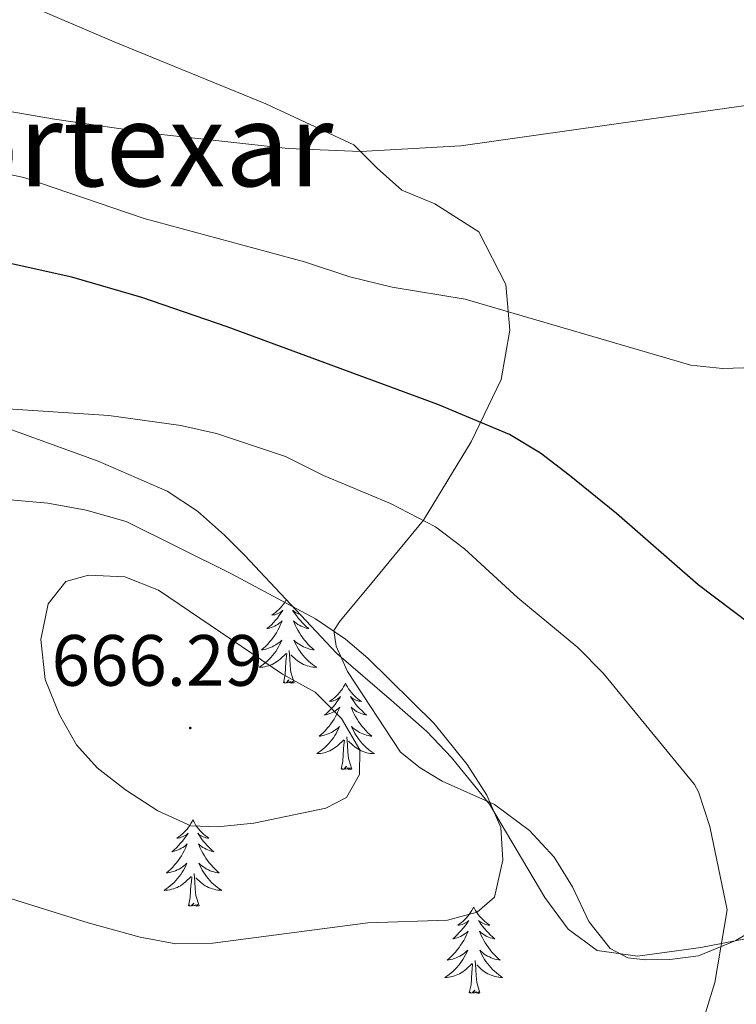
# Model space of a CAD drawing. Units: metres. Extents: x 613620 to 618124, y 4715088 to 4718132.
# Drawn here: x 615532 to 615631, y 4717562 to 4717698 of the extents above; entities that cross this region are included whole.
import ezdxf
from ezdxf.enums import TextEntityAlignment as Align

# ---------------------------------------------------------------- set-up
doc = ezdxf.new("R2010")
doc.units = ezdxf.units.M
doc.header["$MEASUREMENT"] = 0
for name, color, linetype, lineweight in [('Carátula', 7, 'Continuous', 5), ('Level 35', 92, 'Continuous', 0), ('Level 36', 19, 'Continuous', 40), ('Level 4', 36, 'Continuous', 30), ('Level 41', 39, 'Continuous', 0), ('Level 45', 19, 'Continuous', 0), ('Level 5', 36, 'Continuous', 0), ('Level 7', 1, 'Continuous', 0)]:
    doc.layers.add(name, color=color, linetype=linetype, lineweight=lineweight)
doc.styles.add('Arial', font='ARIAL.TTF', dxfattribs={"height": 0.2})

# ---------------------------------------------------------------- blocks, each defined once
blk = doc.blocks.new('5PATER')
at = {"layer": 'Carátula', "linetype": 'Continuous', "lineweight": 5}
h = blk.add_hatch(color=250, dxfattribs=at)
edge = h.paths.add_edge_path()
edge.add_ellipse((0, 0), major_axis=(-1.33, -1.34), ratio=0.999422, start_angle=0, end_angle=360)

msp = doc.modelspace()

# ---------------------------------------------------------------- linework, layer by layer
at = {"layer": 'Level 35', "color": 92, "linetype": 'Continuous', "lineweight": 0, "ltscale": 0.5}
msp.add_polyline3d([(615525.96, 4717643.39, 660.71), (615543.24, 4717637.13, 661.87), (615552.79, 4717632.97, 662.67), (615556.96, 4717630.22, 662.61), (615560.71, 4717626.89, 662.25), (615563.51, 4717624.12, 662.15), (615576.14, 4717610.6, 662.93), (615583.73, 4717604.1, 663.15), (615588.6, 4717599.82, 662.93), (615592.04, 4717596.2, 662.54), (615597.25, 4717589.77, 661.89), (615604.89, 4717576.91, 660.73), (615608.14, 4717572.54, 660.38), (615612.12, 4717569.57, 660.1), (615617.7, 4717568.78, 659.87), (615626.45, 4717569.97, 659.54), (615643.3, 4717573.26, 657.97)], dxfattribs=at)
at = {"layer": 'Level 36', "color": 92, "linetype": 'Continuous', "lineweight": 0}
for points in [[(615569.23, 4717618), (615569.17, 4717617.89), (615569, 4717617.63), (615568.82, 4717617.37), (615568.63, 4717617.12), (615568.42, 4717616.88), (615568.2, 4717616.66), (615567.97, 4717616.44), (615567.73, 4717616.24), (615567.48, 4717616.05), (615567.22, 4717615.87), (615567.42, 4717615.89), (615567.62, 4717615.93), (615567.82, 4717615.98), (615568.02, 4717616.05), (615568.2, 4717616.14), (615568.39, 4717616.24), (615568.56, 4717616.35), (615568.76, 4717616.54), (615568.72, 4717616.48), (615568.49, 4717616.13), (615568.25, 4717615.8), (615568, 4717615.47), (615567.73, 4717615.15), (615567.45, 4717614.85), (615567.16, 4717614.55), (615566.85, 4717614.27), (615566.54, 4717614), (615566.66, 4717614.02), (615566.91, 4717614.08), (615567.15, 4717614.15), (615567.39, 4717614.24), (615567.62, 4717614.34), (615567.84, 4717614.46), (615568.06, 4717614.59), (615568.26, 4717614.74), (615568.46, 4717614.9), (615568.65, 4717615.07), (615568.56, 4717614.84), (615568.4, 4717614.48), (615568.23, 4717614.13), (615568.05, 4717613.78), (615567.85, 4717613.44), (615567.64, 4717613.11), (615567.41, 4717612.79), (615567.17, 4717612.48), (615566.92, 4717612.17), (615566.66, 4717611.88), (615566.38, 4717611.6), (615566.09, 4717611.33), (615565.8, 4717611.07), (615565.99, 4717611.1), (615566.26, 4717611.14), (615566.52, 4717611.21), (615566.78, 4717611.29), (615567.04, 4717611.38), (615567.28, 4717611.49), (615567.52, 4717611.61), (615567.76, 4717611.75), (615567.98, 4717611.9), (615568.2, 4717612.06), (615568.41, 4717612.24), (615568.6, 4717612.43), (615568.46, 4717612.1), (615568.3, 4717611.78)], [(615571.14, 4717615.96), (615571.05, 4717615.98), (615570.86, 4717616.05), (615570.67, 4717616.14), (615570.49, 4717616.24), (615570.31, 4717616.35), (615570.11, 4717616.54), (615570.15, 4717616.48), (615570.38, 4717616.13), (615570.62, 4717615.8), (615570.88, 4717615.47), (615571.15, 4717615.15), (615571.43, 4717614.85), (615571.72, 4717614.55), (615572.02, 4717614.27), (615572.34, 4717614), (615572.21, 4717614.02), (615571.96, 4717614.08), (615571.72, 4717614.15), (615571.49, 4717614.24), (615571.26, 4717614.34), (615571.03, 4717614.46), (615570.82, 4717614.59), (615570.61, 4717614.74), (615570.41, 4717614.9), (615570.23, 4717615.07), (615570.31, 4717614.84), (615570.47, 4717614.48), (615570.64, 4717614.13), (615570.83, 4717613.78), (615571.03, 4717613.44), (615571.24, 4717613.11), (615571.46, 4717612.79), (615571.7, 4717612.48), (615571.96, 4717612.17), (615572.22, 4717611.88), (615572.49, 4717611.6), (615572.78, 4717611.33), (615573.08, 4717611.07)], [(615568.3, 4717611.78), (615568.14, 4717611.47), (615567.95, 4717611.16), (615567.76, 4717610.86), (615567.55, 4717610.58), (615567.32, 4717610.3), (615567.09, 4717610.03), (615566.84, 4717609.77), (615566.58, 4717609.53), (615566.32, 4717609.29), (615566.04, 4717609.07), (615565.75, 4717608.86), (615565.46, 4717608.67), (615565.72, 4717608.68), (615565.98, 4717608.7), (615566.25, 4717608.75), (615566.51, 4717608.8), (615566.76, 4717608.88), (615567.01, 4717608.96), (615567.26, 4717609.06), (615567.49, 4717609.18), (615567.72, 4717609.31), (615567.94, 4717609.46), (615568.16, 4717609.62), (615568.36, 4717609.78), (615569.21, 4717610.58)], [(615573.08, 4717611.07), (615572.88, 4717611.1), (615572.62, 4717611.14), (615572.35, 4717611.21), (615572.09, 4717611.29), (615571.84, 4717611.38), (615571.59, 4717611.49), (615571.35, 4717611.61), (615571.12, 4717611.75), (615570.89, 4717611.9), (615570.67, 4717612.06), (615570.47, 4717612.24), (615570.27, 4717612.43), (615570.41, 4717612.1), (615570.57, 4717611.78), (615570.74, 4717611.47), (615570.92, 4717611.16), (615571.12, 4717610.86), (615571.33, 4717610.58), (615571.55, 4717610.3), (615571.79, 4717610.03), (615572.03, 4717609.77), (615572.29, 4717609.53), (615572.56, 4717609.29), (615572.84, 4717609.07), (615573.13, 4717608.86), (615573.42, 4717608.67), (615573.15, 4717608.68), (615572.89, 4717608.7), (615572.63, 4717608.75), (615572.37, 4717608.8), (615572.11, 4717608.88), (615571.86, 4717608.96), (615571.62, 4717609.06), (615571.38, 4717609.18), (615571.15, 4717609.31), (615570.93, 4717609.46), (615570.72, 4717609.62), (615570.51, 4717609.78), (615569.86, 4717610.4)], [(615568.82, 4717606.54), (615569.06, 4717607.65), (615569.18, 4717609.4), (615569.22, 4717609.83), (615569.29, 4717610.55)], [(615570.29, 4717606.54), (615569.86, 4717607.98), (615569.77, 4717608.88), (615569.72, 4717609.83), (615569.62, 4717610.99)], [(615570.29, 4717606.54), (615570.11, 4717606.47), (615570.1, 4717606.71), (615569.9, 4717606.48), (615569.78, 4717606.69), (615569.66, 4717606.58), (615569.39, 4717606.52), (615569.59, 4717606.92), (615569.2, 4717606.54), (615569.02, 4717606.48), (615568.98, 4717606.65), (615568.82, 4717606.54)], [(615577.4, 4717606.47), (615577.29, 4717606.25), (615577.13, 4717605.97), (615576.96, 4717605.71), (615576.78, 4717605.45), (615576.59, 4717605.2), (615576.38, 4717604.96), (615576.16, 4717604.74), (615575.93, 4717604.52), (615575.69, 4717604.32), (615575.44, 4717604.13), (615575.18, 4717603.95), (615575.38, 4717603.97), (615575.58, 4717604.01), (615575.78, 4717604.07), (615575.98, 4717604.14), (615576.16, 4717604.22), (615576.35, 4717604.32), (615576.52, 4717604.43), (615576.72, 4717604.62), (615576.68, 4717604.56), (615576.45, 4717604.21), (615576.21, 4717603.88), (615575.96, 4717603.55), (615575.69, 4717603.23), (615575.41, 4717602.93), (615575.12, 4717602.64), (615574.81, 4717602.35), (615574.5, 4717602.08), (615574.62, 4717602.1), (615574.87, 4717602.16), (615575.11, 4717602.24), (615575.35, 4717602.32), (615575.58, 4717602.43), (615575.8, 4717602.54), (615576.02, 4717602.68), (615576.22, 4717602.82), (615576.42, 4717602.98), (615576.61, 4717603.15), (615576.52, 4717602.92), (615576.36, 4717602.56), (615576.19, 4717602.21), (615576.01, 4717601.86), (615575.81, 4717601.52), (615575.6, 4717601.19), (615575.37, 4717600.87), (615575.13, 4717600.56), (615574.88, 4717600.26), (615574.62, 4717599.96), (615574.34, 4717599.68), (615574.05, 4717599.41), (615573.76, 4717599.15), (615573.95, 4717599.18), (615574.22, 4717599.23), (615574.48, 4717599.29), (615574.74, 4717599.37), (615575, 4717599.46), (615575.24, 4717599.57), (615575.48, 4717599.69), (615575.72, 4717599.83), (615575.94, 4717599.98), (615576.16, 4717600.14), (615576.37, 4717600.32), (615576.56, 4717600.51), (615576.42, 4717600.18)], [(615577.4, 4717606.47), (615577.51, 4717606.25), (615577.66, 4717605.97), (615577.83, 4717605.71), (615578.01, 4717605.45), (615578.21, 4717605.2), (615578.41, 4717604.96), (615578.63, 4717604.74), (615578.86, 4717604.52), (615579.1, 4717604.32), (615579.35, 4717604.13), (615579.61, 4717603.95), (615579.42, 4717603.97), (615579.21, 4717604.01), (615579.01, 4717604.07), (615578.82, 4717604.14), (615578.63, 4717604.22), (615578.45, 4717604.32), (615578.27, 4717604.43), (615578.07, 4717604.62), (615578.11, 4717604.56), (615578.34, 4717604.21), (615578.58, 4717603.88), (615578.84, 4717603.55), (615579.11, 4717603.23), (615579.39, 4717602.93), (615579.68, 4717602.64), (615579.98, 4717602.35), (615580.3, 4717602.08), (615580.17, 4717602.1), (615579.92, 4717602.16), (615579.68, 4717602.24), (615579.45, 4717602.32), (615579.22, 4717602.43), (615578.99, 4717602.54), (615578.78, 4717602.68), (615578.57, 4717602.82), (615578.37, 4717602.98), (615578.19, 4717603.15), (615578.27, 4717602.92), (615578.43, 4717602.56), (615578.6, 4717602.21), (615578.79, 4717601.86), (615578.99, 4717601.52), (615579.2, 4717601.19), (615579.42, 4717600.87), (615579.66, 4717600.56), (615579.92, 4717600.26), (615580.18, 4717599.96), (615580.45, 4717599.68), (615580.74, 4717599.41), (615581.04, 4717599.15), (615580.84, 4717599.18), (615580.58, 4717599.23), (615580.31, 4717599.29), (615580.05, 4717599.37), (615579.8, 4717599.46), (615579.55, 4717599.57), (615579.31, 4717599.69), (615579.08, 4717599.83), (615578.85, 4717599.98), (615578.63, 4717600.14), (615578.43, 4717600.32), (615578.23, 4717600.51), (615578.37, 4717600.18)], [(615576.42, 4717600.18), (615576.26, 4717599.86), (615576.1, 4717599.55), (615575.91, 4717599.24), (615575.72, 4717598.94), (615575.51, 4717598.66), (615575.28, 4717598.38), (615575.05, 4717598.11), (615574.8, 4717597.85), (615574.54, 4717597.61), (615574.28, 4717597.37), (615574, 4717597.15), (615573.71, 4717596.94), (615573.42, 4717596.75), (615573.68, 4717596.76), (615573.94, 4717596.79), (615574.21, 4717596.83), (615574.47, 4717596.88), (615574.72, 4717596.96), (615574.97, 4717597.04), (615575.22, 4717597.15), (615575.45, 4717597.26), (615575.68, 4717597.39), (615575.9, 4717597.54), (615576.12, 4717597.7), (615576.32, 4717597.87), (615577.17, 4717598.66)], [(615578.25, 4717594.62), (615577.82, 4717596.06), (615577.73, 4717596.96), (615577.68, 4717597.91), (615577.58, 4717599.07)], [(615578.37, 4717600.18), (615578.53, 4717599.86), (615578.7, 4717599.55), (615578.88, 4717599.24), (615579.08, 4717598.94), (615579.29, 4717598.66), (615579.51, 4717598.38), (615579.75, 4717598.11), (615579.99, 4717597.85), (615580.25, 4717597.61), (615580.52, 4717597.37), (615580.8, 4717597.15), (615581.09, 4717596.94), (615581.38, 4717596.75), (615581.11, 4717596.76), (615580.85, 4717596.79), (615580.59, 4717596.83), (615580.33, 4717596.88), (615580.07, 4717596.96), (615579.82, 4717597.04), (615579.58, 4717597.15), (615579.34, 4717597.26), (615579.11, 4717597.39), (615578.89, 4717597.54), (615578.68, 4717597.7), (615578.47, 4717597.87), (615577.82, 4717598.49)], [(615576.78, 4717594.62), (615577.02, 4717595.73), (615577.14, 4717597.48), (615577.18, 4717597.91), (615577.25, 4717598.63)], [(615578.25, 4717594.62), (615578.07, 4717594.55), (615578.06, 4717594.79), (615577.86, 4717594.56), (615577.74, 4717594.77), (615577.62, 4717594.66), (615577.35, 4717594.61), (615577.55, 4717595), (615577.16, 4717594.62), (615576.98, 4717594.56), (615576.94, 4717594.73), (615576.78, 4717594.62)], [(615556.33, 4717587.6), (615556.22, 4717587.38), (615556.06, 4717587.1), (615555.9, 4717586.84), (615555.71, 4717586.58), (615555.52, 4717586.33), (615555.31, 4717586.1), (615555.09, 4717585.87), (615554.86, 4717585.65), (615554.62, 4717585.45), (615554.37, 4717585.26), (615554.11, 4717585.08), (615554.31, 4717585.1), (615554.51, 4717585.14), (615554.71, 4717585.2), (615554.91, 4717585.27), (615555.1, 4717585.35), (615555.28, 4717585.45), (615555.45, 4717585.56), (615555.66, 4717585.75), (615555.62, 4717585.69), (615555.39, 4717585.34), (615555.14, 4717585.01), (615554.89, 4717584.68), (615554.62, 4717584.37), (615554.34, 4717584.06), (615554.05, 4717583.77), (615553.74, 4717583.48), (615553.43, 4717583.21), (615553.56, 4717583.24), (615553.8, 4717583.29), (615554.04, 4717583.37), (615554.28, 4717583.46), (615554.51, 4717583.56), (615554.73, 4717583.68), (615554.95, 4717583.81), (615555.16, 4717583.95), (615555.35, 4717584.11), (615555.54, 4717584.28), (615555.45, 4717584.06), (615555.3, 4717583.7), (615555.12, 4717583.34), (615554.94, 4717583), (615554.74, 4717582.66), (615554.53, 4717582.32), (615554.3, 4717582), (615554.06, 4717581.69), (615553.81, 4717581.39), (615553.55, 4717581.1), (615553.27, 4717580.81), (615552.98, 4717580.54), (615552.69, 4717580.29), (615552.88, 4717580.31), (615553.15, 4717580.36), (615553.41, 4717580.42), (615553.67, 4717580.5), (615553.93, 4717580.59), (615554.18, 4717580.7), (615554.42, 4717580.82), (615554.65, 4717580.96), (615554.88, 4717581.11), (615555.09, 4717581.28), (615555.3, 4717581.45), (615555.49, 4717581.64), (615555.35, 4717581.31)], [(615556.33, 4717587.6), (615556.44, 4717587.38), (615556.6, 4717587.1), (615556.76, 4717586.84), (615556.94, 4717586.58), (615557.14, 4717586.33), (615557.35, 4717586.1), (615557.56, 4717585.87), (615557.8, 4717585.65), (615558.04, 4717585.45), (615558.29, 4717585.26), (615558.55, 4717585.08), (615558.35, 4717585.1), (615558.14, 4717585.14), (615557.94, 4717585.2), (615557.75, 4717585.27), (615557.56, 4717585.35), (615557.38, 4717585.45), (615557.21, 4717585.56), (615557, 4717585.75), (615557.04, 4717585.69), (615557.27, 4717585.34), (615557.52, 4717585.01), (615557.77, 4717584.68), (615558.04, 4717584.37), (615558.32, 4717584.06), (615558.61, 4717583.77), (615558.91, 4717583.48), (615559.23, 4717583.21), (615559.1, 4717583.24), (615558.86, 4717583.29), (615558.62, 4717583.37), (615558.38, 4717583.46), (615558.15, 4717583.56), (615557.92, 4717583.68), (615557.71, 4717583.81), (615557.5, 4717583.95), (615557.3, 4717584.11), (615557.12, 4717584.28), (615557.21, 4717584.06), (615557.36, 4717583.7), (615557.53, 4717583.34), (615557.72, 4717583), (615557.92, 4717582.66), (615558.13, 4717582.32), (615558.36, 4717582), (615558.6, 4717581.69), (615558.85, 4717581.39), (615559.11, 4717581.1), (615559.39, 4717580.81), (615559.67, 4717580.54), (615559.97, 4717580.29), (615559.77, 4717580.31), (615559.51, 4717580.36), (615559.24, 4717580.42), (615558.98, 4717580.5), (615558.73, 4717580.59), (615558.48, 4717580.7), (615558.24, 4717580.82), (615558.01, 4717580.96), (615557.78, 4717581.11), (615557.57, 4717581.28), (615557.36, 4717581.45), (615557.16, 4717581.64), (615557.31, 4717581.31)], [(615555.35, 4717581.31), (615555.2, 4717580.99), (615555.03, 4717580.68), (615554.84, 4717580.37), (615554.65, 4717580.08), (615554.44, 4717579.79), (615554.22, 4717579.51), (615553.98, 4717579.24), (615553.73, 4717578.98), (615553.48, 4717578.74), (615553.21, 4717578.51), (615552.93, 4717578.28), (615552.64, 4717578.08), (615552.35, 4717577.88), (615552.61, 4717577.89), (615552.88, 4717577.92), (615553.14, 4717577.96), (615553.4, 4717578.02), (615553.65, 4717578.09), (615553.9, 4717578.18), (615554.15, 4717578.28), (615554.38, 4717578.39), (615554.62, 4717578.52), (615554.84, 4717578.67), (615555.05, 4717578.83), (615555.25, 4717579), (615556.1, 4717579.8)], [(615557.18, 4717575.75), (615556.75, 4717577.19), (615556.66, 4717578.09), (615556.61, 4717579.04), (615556.51, 4717580.2)], [(615557.31, 4717581.31), (615557.46, 4717580.99), (615557.63, 4717580.68), (615557.81, 4717580.37), (615558.01, 4717580.08), (615558.22, 4717579.79), (615558.44, 4717579.51), (615558.68, 4717579.24), (615558.92, 4717578.98), (615559.18, 4717578.74), (615559.45, 4717578.51), (615559.73, 4717578.28), (615560.02, 4717578.08), (615560.31, 4717577.88), (615560.04, 4717577.89), (615559.78, 4717577.92), (615559.52, 4717577.96), (615559.26, 4717578.02), (615559, 4717578.09), (615558.76, 4717578.18), (615558.51, 4717578.28), (615558.27, 4717578.39), (615558.04, 4717578.52), (615557.82, 4717578.67), (615557.61, 4717578.83), (615557.4, 4717579), (615556.75, 4717579.62)], [(615555.71, 4717575.75), (615555.96, 4717576.87), (615556.07, 4717578.61), (615556.12, 4717579.04), (615556.18, 4717579.76)], [(615557.18, 4717575.75), (615557.01, 4717575.68), (615556.99, 4717575.92), (615556.8, 4717575.7), (615556.68, 4717575.9), (615556.56, 4717575.79), (615556.28, 4717575.74), (615556.48, 4717576.13), (615556.1, 4717575.75), (615555.91, 4717575.7), (615555.87, 4717575.86), (615555.71, 4717575.75)], [(615595.1, 4717575.57), (615594.98, 4717575.36), (615594.83, 4717575.08), (615594.66, 4717574.81), (615594.48, 4717574.56), (615594.28, 4717574.31), (615594.08, 4717574.07), (615593.86, 4717573.84), (615593.63, 4717573.63), (615593.39, 4717573.43), (615593.14, 4717573.24), (615592.88, 4717573.06), (615593.08, 4717573.08), (615593.28, 4717573.12), (615593.48, 4717573.17), (615593.67, 4717573.24), (615593.86, 4717573.33), (615594.04, 4717573.43), (615594.22, 4717573.54), (615594.42, 4717573.73), (615594.38, 4717573.66), (615594.15, 4717573.32), (615593.91, 4717572.98), (615593.65, 4717572.66), (615593.38, 4717572.34), (615593.1, 4717572.04), (615592.81, 4717571.74), (615592.51, 4717571.46), (615592.2, 4717571.19), (615592.32, 4717571.21), (615592.57, 4717571.27), (615592.81, 4717571.34), (615593.04, 4717571.43), (615593.28, 4717571.53), (615593.5, 4717571.65), (615593.72, 4717571.78), (615593.92, 4717571.93), (615594.12, 4717572.08), (615594.31, 4717572.25), (615594.22, 4717572.03), (615594.06, 4717571.67), (615593.89, 4717571.32), (615593.71, 4717570.97), (615593.51, 4717570.63), (615593.29, 4717570.3), (615593.07, 4717569.98), (615592.83, 4717569.66), (615592.58, 4717569.36), (615592.31, 4717569.07), (615592.04, 4717568.79), (615591.75, 4717568.52), (615591.45, 4717568.26), (615591.65, 4717568.29), (615591.92, 4717568.33), (615592.18, 4717568.4), (615592.44, 4717568.48), (615592.69, 4717568.57), (615592.94, 4717568.68), (615593.18, 4717568.8), (615593.42, 4717568.94), (615593.64, 4717569.09), (615593.86, 4717569.25), (615594.06, 4717569.43), (615594.26, 4717569.62), (615594.12, 4717569.29)], [(615595.1, 4717575.57), (615595.21, 4717575.36), (615595.36, 4717575.08), (615595.53, 4717574.81), (615595.71, 4717574.56), (615595.9, 4717574.31), (615596.11, 4717574.07), (615596.33, 4717573.84), (615596.56, 4717573.63), (615596.8, 4717573.43), (615597.05, 4717573.24), (615597.31, 4717573.06), (615597.11, 4717573.08), (615596.91, 4717573.12), (615596.71, 4717573.17), (615596.52, 4717573.24), (615596.33, 4717573.33), (615596.15, 4717573.43), (615595.97, 4717573.54), (615595.77, 4717573.73), (615595.81, 4717573.66), (615596.04, 4717573.32), (615596.28, 4717572.98), (615596.54, 4717572.66), (615596.8, 4717572.34), (615597.08, 4717572.04), (615597.38, 4717571.74), (615597.68, 4717571.46), (615597.99, 4717571.19), (615597.87, 4717571.21), (615597.62, 4717571.27), (615597.38, 4717571.34), (615597.14, 4717571.43), (615596.91, 4717571.53), (615596.69, 4717571.65), (615596.48, 4717571.78), (615596.27, 4717571.93), (615596.07, 4717572.08), (615595.88, 4717572.25), (615595.97, 4717572.03), (615596.13, 4717571.67), (615596.3, 4717571.32), (615596.48, 4717570.97), (615596.68, 4717570.63), (615596.9, 4717570.3), (615597.12, 4717569.98), (615597.36, 4717569.66), (615597.61, 4717569.36), (615597.88, 4717569.07), (615598.15, 4717568.79), (615598.44, 4717568.52), (615598.74, 4717568.26), (615598.54, 4717568.29), (615598.27, 4717568.33), (615598.01, 4717568.4), (615597.75, 4717568.48), (615597.5, 4717568.57), (615597.25, 4717568.68), (615597.01, 4717568.8), (615596.77, 4717568.94), (615596.55, 4717569.09), (615596.33, 4717569.25), (615596.13, 4717569.43), (615595.93, 4717569.62), (615596.07, 4717569.29)], [(615594.12, 4717569.29), (615593.96, 4717568.97), (615593.79, 4717568.65), (615593.61, 4717568.35), (615593.41, 4717568.05), (615593.2, 4717567.76), (615592.98, 4717567.49), (615592.75, 4717567.22), (615592.5, 4717566.96), (615592.24, 4717566.72), (615591.97, 4717566.48), (615591.69, 4717566.26), (615591.4, 4717566.05), (615591.12, 4717565.86), (615591.38, 4717565.87), (615591.64, 4717565.89), (615591.9, 4717565.93), (615592.16, 4717565.99), (615592.42, 4717566.06), (615592.67, 4717566.15), (615592.91, 4717566.25), (615593.15, 4717566.37), (615593.38, 4717566.5), (615593.6, 4717566.64), (615593.82, 4717566.8), (615594.02, 4717566.97), (615594.87, 4717567.77)], [(615596.07, 4717569.29), (615596.23, 4717568.97), (615596.4, 4717568.65), (615596.58, 4717568.35), (615596.78, 4717568.05), (615596.99, 4717567.76), (615597.21, 4717567.49), (615597.44, 4717567.22), (615597.69, 4717566.96), (615597.95, 4717566.72), (615598.22, 4717566.48), (615598.5, 4717566.26), (615598.78, 4717566.05), (615599.08, 4717565.86), (615598.81, 4717565.87), (615598.55, 4717565.89), (615598.28, 4717565.93), (615598.03, 4717565.99), (615597.77, 4717566.06), (615597.52, 4717566.15), (615597.28, 4717566.25), (615597.04, 4717566.37), (615596.81, 4717566.5), (615596.59, 4717566.64), (615596.37, 4717566.8), (615596.17, 4717566.97), (615595.51, 4717567.59)], [(615595.95, 4717563.72), (615595.52, 4717565.16), (615595.43, 4717566.07), (615595.38, 4717567.02), (615595.28, 4717568.18)], [(615594.48, 4717563.72), (615594.72, 4717564.84), (615594.83, 4717566.58), (615594.88, 4717567.02), (615594.94, 4717567.74)], [(615595.95, 4717563.72), (615595.77, 4717563.66), (615595.75, 4717563.89), (615595.56, 4717563.67), (615595.44, 4717563.88), (615595.32, 4717563.77), (615595.05, 4717563.71), (615595.25, 4717564.11), (615594.86, 4717563.73), (615594.67, 4717563.67), (615594.63, 4717563.83), (615594.48, 4717563.72)]]:
    msp.add_lwpolyline(points, dxfattribs=at)
for points in [[(615585.19, 4717674.52, 641.49), (615581.75, 4717677.54, 641.22), (615579.45, 4717679.86, 640.24), (615578.56, 4717680.76, 639.85), (615566.38, 4717686.45, 639.07), (615545.46, 4717695, 637.63), (615510.4, 4717710, 635.02), (615509.12, 4717710.71, 634.89), (615500.51, 4717715.52, 634.04), (615498.3, 4717718.56, 633.71), (615497, 4717722.66, 633.12), (615496.76, 4717737.88, 630.12), (615497.04, 4717740.69, 629.46), (615497.85, 4717743.38, 629.2), (615499.49, 4717746.61, 629.14), (615501.76, 4717748.15, 629.14), (615505.87, 4717748.22, 629.14), (615526.18, 4717740.89, 629.46), (615529.32, 4717739.64, 629.57), (615543.87, 4717733.86, 630.05), (615555.18, 4717729.13, 630.12), (615577.77, 4717722.17, 630.9), (615603.93, 4717716.97, 633.58), (615605.69, 4717716.78, 633.64)], [(615635.67, 4717573.58, 655.08), (615631.27, 4717570.97, 655.08), (615626.14, 4717568.86, 655.21), (615622.16, 4717568.34, 655.92), (615618.83, 4717568.29, 656.12), (615616.35, 4717568.57, 656.51), (615613.91, 4717569.84, 657.3), (615610.97, 4717573.58, 657.49), (615608.74, 4717578.38, 657.88), (615606.19, 4717582.46, 657.95), (615602.8, 4717586.13, 658.67), (615597.98, 4717589.71, 659.19), (615590.74, 4717592.93, 660.04), (615587.7, 4717594.78, 660.56), (615584.99, 4717596.96, 660.56), (615577.69, 4717608.08, 660.43), (615576.13, 4717611.58, 660.37), (615575.77, 4717613.74, 660.3), (615576.66, 4717615.06, 659.65), (615580.83, 4717620.09, 658.47), (615588.14, 4717628.96, 655.66), (615594.76, 4717639.78, 650.89), (615598.87, 4717648.41, 648.22), (615600.07, 4717655.22, 646.12), (615599.52, 4717661.49, 644.16), (615595.81, 4717668.75, 642.27), (615589.73, 4717672.64, 641.81), (615585.19, 4717674.52, 641.49)]]:
    msp.add_polyline3d(points, dxfattribs=at)
at = {"layer": 'Level 4', "color": 36, "linetype": 'Continuous', "lineweight": 30}
msp.add_polyline3d([(615633.2, 4717614.67, 650), (615626.07, 4717620.03, 650), (615614.81, 4717629.91, 650), (615608.29, 4717635.18, 650), (615604.3, 4717638.22, 650), (615600.03, 4717640.81, 650), (615590.14, 4717644.92, 650), (615561.07, 4717655.66, 650), (615549.28, 4717659.72, 650), (615539.64, 4717662.52, 650), (615529.86, 4717664.67, 650), (615519.97, 4717666.24, 650), (615509.05, 4717667.36, 650), (615493.3, 4717668.1, 650), (615477.21, 4717670.51, 650), (615461.94, 4717673.75, 650), (615439.47, 4717680.14, 650), (615429.65, 4717682.07, 650), (615417.7, 4717683.57, 650)], dxfattribs=at)
at = {"layer": 'Level 5', "color": 36, "linetype": 'Continuous', "lineweight": 0}
for points in [[(615284.04, 4717734.23, 640), (615321.49, 4717721.83, 640), (615333.07, 4717717.61, 640), (615340.87, 4717714.38, 640), (615345.64, 4717712.9, 640), (615356.92, 4717710.43, 640), (615368.25, 4717709.1, 640), (615379.53, 4717708.3, 640), (615405.16, 4717708.69, 640), (615416.19, 4717708.14, 640), (615439.46, 4717708.73, 640), (615452, 4717708.39, 640), (615457.69, 4717707.72, 640), (615467.54, 4717705.77, 640), (615492.71, 4717696.81, 640), (615503.48, 4717692.35, 640), (615514.43, 4717688.9, 640), (615525.44, 4717686.35, 640), (615537.23, 4717684.34, 640), (615551.17, 4717682.3, 640), (615569.48, 4717680.27, 640), (615579.45, 4717679.86, 640), (615593.33, 4717680.66, 640), (615648.23, 4717688.41, 640)], [(615422.08, 4717697.79, 645), (615433.99, 4717696.75, 645), (615444.88, 4717694.9, 645), (615451.03, 4717693.57, 645), (615466.82, 4717689.32, 645), (615479.15, 4717687.05, 645), (615496.5, 4717682.88, 645), (615511.67, 4717680.85, 645), (615532.98, 4717676.28, 645), (615549.61, 4717670.63, 645), (615571.76, 4717664.65, 645), (615577.99, 4717662.57, 645), (615583.86, 4717661.14, 645), (615593.9, 4717659.49, 645), (615625.06, 4717650.38, 645), (615629.43, 4717649.92, 645), (615639.76, 4717650.21, 645)], [(615427.33, 4717669.41, 655), (615437.74, 4717666.13, 655), (615480.2, 4717651.23, 655), (615490.17, 4717648.44, 655), (615506.65, 4717645.3, 655), (615511.63, 4717644.92, 655), (615529.31, 4717644.45, 655), (615544.73, 4717643.41, 655), (615554.67, 4717642.03, 655), (615559.58, 4717640.95, 655), (615569.12, 4717637.76, 655), (615574.38, 4717635.16, 655), (615583.61, 4717631.28, 655), (615589.81, 4717628.06, 655), (615593.8, 4717625.03, 655), (615601.18, 4717618.26, 655), (615609.47, 4717611.42, 655), (615612.96, 4717607.84, 655), (615625.58, 4717592.47, 655), (615626.13, 4717591.47, 655), (615627.66, 4717586.69, 655), (615630.06, 4717575.2, 655), (615628.38, 4717565.16, 655), (615626.89, 4717560.39, 655)], [(615512.74, 4717633.37, 660), (615536.32, 4717631.34, 660), (615541.58, 4717630.35, 660), (615547.12, 4717628.81, 660), (615561.65, 4717621.59, 660), (615573.27, 4717615.34, 660), (615577.4, 4717612.54, 660), (615580.5, 4717609.94, 660), (615589.63, 4717600.9, 660), (615594.21, 4717595.25, 660), (615596.91, 4717591.03, 660), (615598.84, 4717586.54, 660), (615599.12, 4717582.06, 660), (615597.97, 4717576.93, 660), (615595.56, 4717574.85, 660), (615591.49, 4717573.76, 660), (615580.47, 4717573.39, 660), (615559.07, 4717570.6, 660), (615553.97, 4717570.52, 660), (615549.06, 4717571.44, 660), (615541.87, 4717573.39, 660)], [(615556.06, 4717586.78, 665), (615551.5, 4717588.84, 665), (615547.05, 4717591.74, 665), (615543.14, 4717594.79, 665), (615540.26, 4717597.97, 665), (615537.94, 4717602.12, 665), (615535.93, 4717606.98, 665), (615535.33, 4717612.49, 665), (615536.38, 4717617.41, 665), (615538.78, 4717620.51, 665), (615541.93, 4717621.37, 665), (615546.92, 4717621.15, 665), (615551.58, 4717619.3, 665), (615568.69, 4717607.71, 665), (615573.22, 4717605.23, 665), (615576.85, 4717601.61, 665), (615579.36, 4717597.28, 665), (615579.32, 4717593.89, 665), (615577.54, 4717590.7, 665), (615574.7, 4717589.22, 665), (615564.75, 4717587.13, 665), (615559.74, 4717586.64, 665), (615556.06, 4717586.78, 665)], [(615541.87, 4717573.39, 660), (615525.96, 4717578.37, 660)]]:
    msp.add_polyline3d(points, dxfattribs=at)

# ---------------------------------------------------------------- block references
at = {"layer": 'Level 7', "color": 19, "linetype": 'Continuous', "lineweight": 0, "xscale": 0.09999983015004542, "yscale": 0.09999983015004542}
msp.add_blockref('5PATER', (615555.97, 4717600.29, 666.3), dxfattribs=at)

# ---------------------------------------------------------------- texts
at = {"layer": 'Level 41', "color": 19, "linetype": 'Continuous', "lineweight": 0, "style": 'Arial'}
msp.add_text('666.29', height=7, dxfattribs=at).set_placement((615536.83, 4717603.93, 666.3), align=Align.BOTTOM_LEFT)
at = {"layer": 'Level 45', "color": 19, "linetype": 'Continuous', "lineweight": 0, "style": 'Arial'}
msp.add_text('Kortexar', height=11.5, dxfattribs=at).set_placement((615544.18, 4717680.81, 642.89), align=Align.MIDDLE_CENTER)

doc.saveas('drawing.dxf')
